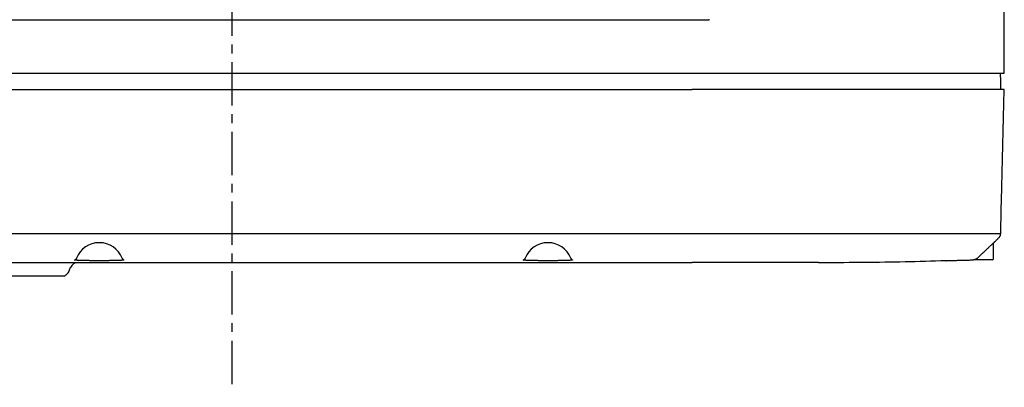
# Model space of a CAD drawing. Extents: x -803 to 819, y -588 to 594.
# Drawn here: x 278 to 458, y 365 to 432 of the extents above; entities that cross this region are included whole.
import ezdxf

# ---------------------------------------------------------------- set-up
doc = ezdxf.new("R2010")
doc.units = 0
doc.header["$LTSCALE"] = 0.25
doc.linetypes.add('CENTER', pattern=[50.8, 31.75, -6.35, 6.35, -6.35])
doc.layers.get('0').update_dxf_attribs({"linetype": 'CONTINUOUS'})

# ---------------------------------------------------------------- blocks, each defined once
blk = doc.blocks.new('DC_GROUP_1155')
at = {"color": 7, "linetype": 'CONTINUOUS'}
for p, q in [((455.91, 391.01), (455.91, 391.29)), ((455.91, 390.72), (455.91, 391.01)), ((455.91, 390.44), (455.91, 390.72)), ((455.91, 390.15), (455.91, 390.44)), ((455.91, 389.87), (455.91, 390.15)), ((455.91, 389.59), (455.91, 389.87)), ((455.91, 389.3), (455.91, 389.59)), ((455.91, 389.02), (455.91, 389.3)), ((455.91, 388.73), (455.91, 389.02)), ((455.91, 388.45), (455.91, 388.73))]:
    blk.add_line(p, q, dxfattribs=at)
blk = doc.blocks.new('DC_GROUP_1157')
at = {"color": 7, "linetype": 'CONTINUOUS'}
for p, q in [((457.8, 416.69), (457.86, 419.22)), ((457.73, 414.17), (457.8, 416.69)), ((457.67, 411.64), (457.73, 414.17)), ((457.6, 409.11), (457.67, 411.64)), ((457.53, 406.58), (457.6, 409.11)), ((457.47, 404.06), (457.53, 406.58)), ((457.4, 401.53), (457.47, 404.06)), ((457.33, 399), (457.4, 401.53)), ((457.2, 392.95), (457.27, 397.47)), ((457.27, 397.47), (457.33, 399))]:
    blk.add_line(p, q, dxfattribs=at)
blk = doc.blocks.new('DC_GROUP_1158')
at = {"color": 7, "linetype": 'CONTINUOUS'}
for p, q in [((457.17, 421.92), (457.16, 422.22)), ((457.19, 421.62), (457.17, 421.92)), ((457.2, 421.32), (457.19, 421.62)), ((457.21, 421.02), (457.2, 421.32)), ((457.22, 420.72), (457.21, 421.02)), ((457.23, 420.42), (457.22, 420.72)), ((457.24, 420.12), (457.23, 420.42)), ((457.25, 419.82), (457.24, 420.12)), ((457.26, 419.52), (457.25, 419.82)), ((457.27, 419.22), (457.26, 419.52))]:
    blk.add_line(p, q, dxfattribs=at)
blk = doc.blocks.new('DC_GROUP_1159')
at = {"color": 7, "linetype": 'CONTINUOUS'}
for p, q in [((456.91, 392.27), (456.93, 392.29)), ((456.93, 392.29), (456.95, 392.31)), ((456.95, 392.31), (456.97, 392.34)), ((456.97, 392.34), (456.99, 392.36)), ((456.99, 392.36), (457, 392.39)), ((457, 392.39), (457.02, 392.41)), ((457.02, 392.41), (457.04, 392.44)), ((457.04, 392.44), (457.06, 392.46)), ((457.06, 392.46), (457.07, 392.49)), ((457.07, 392.49), (457.09, 392.51)), ((457.09, 392.51), (457.1, 392.54)), ((457.1, 392.54), (457.12, 392.57)), ((457.12, 392.57), (457.13, 392.59)), ((457.13, 392.59), (457.14, 392.62)), ((457.14, 392.62), (457.15, 392.65)), ((457.15, 392.65), (457.16, 392.68)), ((457.16, 392.71), (457.17, 392.74)), ((457.16, 392.68), (457.16, 392.71)), ((457.17, 392.74), (457.18, 392.77)), ((457.18, 392.8), (457.19, 392.83)), ((457.18, 392.77), (457.18, 392.8)), ((457.19, 392.86), (457.2, 392.89)), ((457.19, 392.83), (457.19, 392.86)), ((457.2, 392.92), (457.2, 392.95)), ((457.2, 392.89), (457.2, 392.92))]:
    blk.add_line(p, q, dxfattribs=at)
blk = doc.blocks.new('DC_GROUP_1160')
at = {"color": 7, "linetype": 'CONTINUOUS'}
for p, q in [((456.46, 391.82), (456.54, 391.89)), ((456.54, 391.89), (456.61, 391.97)), ((456.61, 391.97), (456.69, 392.04)), ((456.69, 392.04), (456.76, 392.12)), ((456.76, 392.12), (456.84, 392.19)), ((456.84, 392.19), (456.91, 392.27)), ((456.16, 391.52), (456.24, 391.6)), ((456.24, 391.6), (456.31, 391.67)), ((456.31, 391.67), (456.39, 391.74)), ((456.39, 391.74), (456.46, 391.82))]:
    blk.add_line(p, q, dxfattribs=at)
blk = doc.blocks.new('DC_GROUP_1162')
at = {"color": 7, "linetype": 'CONTINUOUS'}
for p, q in [((423.95, 387.72), (424.88, 387.72)), ((424.88, 387.72), (425.81, 387.73)), ((425.81, 387.73), (426.74, 387.73)), ((426.74, 387.73), (427.67, 387.73)), ((427.67, 387.73), (428.59, 387.73)), ((428.59, 387.73), (429.52, 387.74)), ((429.52, 387.74), (430.45, 387.74)), ((430.45, 387.74), (431.38, 387.75)), ((431.38, 387.75), (432.31, 387.76)), ((432.31, 387.76), (433.24, 387.76)), ((433.24, 387.76), (434.17, 387.77)), ((434.17, 387.77), (435.1, 387.78)), ((435.1, 387.78), (436.03, 387.8)), ((436.03, 387.8), (436.96, 387.81)), ((436.96, 387.81), (437.89, 387.82)), ((437.89, 387.82), (438.82, 387.84)), ((438.82, 387.84), (439.74, 387.86)), ((439.74, 387.86), (440.67, 387.88)), ((440.67, 387.88), (441.6, 387.9)), ((441.6, 387.9), (442.53, 387.93)), ((442.53, 387.93), (443.46, 387.95)), ((443.46, 387.95), (444.39, 387.98)), ((444.39, 387.98), (445.32, 388.01)), ((445.32, 388.01), (446.25, 388.04)), ((446.25, 388.04), (447.17, 388.07))]:
    blk.add_line(p, q, dxfattribs=at)
blk = doc.blocks.new('DC_GROUP_1164')
at = {"color": 7, "linetype": 'CONTINUOUS'}
for p, q in [((287.25, 386.41), (287.27, 386.47)), ((287.27, 386.47), (287.3, 386.53)), ((287.3, 386.53), (287.32, 386.59)), ((287.32, 386.59), (287.34, 386.65)), ((287.34, 386.65), (287.37, 386.71)), ((287.37, 386.71), (287.39, 386.77)), ((287.15, 386.17), (287.18, 386.23)), ((287.18, 386.23), (287.2, 386.29)), ((287.2, 386.29), (287.22, 386.35)), ((287.22, 386.35), (287.25, 386.41))]:
    blk.add_line(p, q, dxfattribs=at)
blk = doc.blocks.new('DC_GROUP_1166')
at = {"color": 7, "linetype": 'CONTINUOUS'}
for p, q in [((286.3, 385.22), (286.35, 385.26)), ((286.35, 385.26), (286.39, 385.29)), ((286.39, 385.29), (286.43, 385.33)), ((286.43, 385.33), (286.47, 385.36)), ((286.47, 385.36), (286.51, 385.4)), ((286.51, 385.4), (286.56, 385.43)), ((286.56, 385.43), (286.6, 385.47)), ((286.6, 385.47), (286.64, 385.5)), ((286.64, 385.5), (286.68, 385.54)), ((286.68, 385.54), (286.72, 385.57))]:
    blk.add_line(p, q, dxfattribs=at)
blk = doc.blocks.new('DC_GROUP_1167')
at = {"color": 7, "linetype": 'CONTINUOUS'}
for p, q in [((457.86, 437.21), (457.86, 438.88)), ((457.86, 435.55), (457.86, 437.21)), ((457.86, 433.88), (457.86, 435.55)), ((457.86, 432.21), (457.86, 433.88)), ((457.86, 430.55), (457.86, 432.21)), ((457.86, 428.88), (457.86, 430.55)), ((457.86, 427.22), (457.86, 428.88)), ((457.86, 425.55), (457.86, 427.22)), ((457.86, 423.89), (457.86, 425.55)), ((457.86, 422.22), (457.86, 423.89))]:
    blk.add_line(p, q, dxfattribs=at)
blk = doc.blocks.new('DC_GROUP_1231')
at = {"color": 7, "linetype": 'CONTINUOUS'}
for p, q in [((454.63, 390.09), (454.53, 390)), ((454.72, 390.17), (454.63, 390.09)), ((454.81, 390.26), (454.72, 390.17)), ((454.89, 390.34), (454.81, 390.26)), ((454.98, 390.42), (454.89, 390.34)), ((455.06, 390.5), (454.98, 390.42)), ((455.14, 390.58), (455.06, 390.5)), ((455.22, 390.65), (455.14, 390.58)), ((455.3, 390.72), (455.22, 390.65)), ((455.38, 390.79), (455.3, 390.72)), ((455.45, 390.86), (455.38, 390.79)), ((455.52, 390.93), (455.45, 390.86)), ((455.59, 390.99), (455.52, 390.93)), ((455.66, 391.05), (455.59, 390.99)), ((455.72, 391.11), (455.66, 391.05)), ((455.78, 391.17), (455.72, 391.11)), ((455.83, 391.22), (455.78, 391.17)), ((455.89, 391.26), (455.83, 391.22)), ((455.93, 391.31), (455.89, 391.26)), ((455.97, 391.35), (455.93, 391.31)), ((456.01, 391.38), (455.97, 391.35)), ((456.04, 391.41), (456.01, 391.38)), ((456.07, 391.43), (456.04, 391.41)), ((456.09, 391.45), (456.07, 391.43)), ((456.11, 391.47), (456.09, 391.45)), ((456.13, 391.49), (456.11, 391.47)), ((456.14, 391.5), (456.13, 391.49)), ((456.15, 391.51), (456.14, 391.5)), ((456.16, 391.52), (456.15, 391.51)), ((453.05, 388.58), (452.95, 388.48)), ((453.15, 388.68), (453.05, 388.58)), ((453.26, 388.78), (453.15, 388.68)), ((453.36, 388.88), (453.26, 388.78)), ((453.46, 388.98), (453.36, 388.88)), ((453.56, 389.08), (453.46, 388.98)), ((453.66, 389.17), (453.56, 389.08)), ((453.76, 389.27), (453.66, 389.17)), ((453.86, 389.36), (453.76, 389.27)), ((453.96, 389.46), (453.86, 389.36)), ((454.06, 389.55), (453.96, 389.46)), ((454.16, 389.64), (454.06, 389.55)), ((454.25, 389.74), (454.16, 389.64)), ((454.35, 389.83), (454.25, 389.74)), ((454.44, 389.92), (454.35, 389.83)), ((454.53, 390), (454.44, 389.92))]:
    blk.add_line(p, q, dxfattribs=at)
blk = doc.blocks.new('DC_GROUP_1232')
at = {"color": 7, "linetype": 'CONTINUOUS'}
for p, q in [((288.16, 388.15), (288.16, 388.16)), ((288.16, 388.16), (288.17, 388.16)), ((288.17, 388.15), (288.16, 388.15)), ((288.17, 388.16), (288.18, 388.17)), ((288.17, 388.16), (288.17, 388.16)), ((288.18, 388.15), (288.17, 388.15)), ((288.17, 388.15), (288.17, 388.15)), ((288.18, 388.17), (288.18, 388.17)), ((288.18, 388.17), (288.19, 388.17)), ((288.18, 388.14), (288.18, 388.15)), ((288.19, 388.14), (288.18, 388.14)), ((288.19, 388.17), (288.21, 388.18)), ((288.21, 388.14), (288.19, 388.14)), ((288.21, 388.18), (288.22, 388.18)), ((288.22, 388.13), (288.21, 388.14)), ((288.22, 388.18), (288.24, 388.18)), ((288.24, 388.13), (288.22, 388.13)), ((288.24, 388.18), (288.25, 388.18)), ((288.25, 388.13), (288.24, 388.13)), ((288.25, 388.18), (288.27, 388.19)), ((288.27, 388.13), (288.25, 388.13)), ((288.3, 388.12), (288.27, 388.13)), ((288.32, 388.12), (288.3, 388.12)), ((288.35, 388.12), (288.32, 388.12)), ((288.37, 388.11), (288.35, 388.12)), ((288.4, 388.11), (288.37, 388.11)), ((288.43, 388.11), (288.4, 388.11)), ((288.47, 388.11), (288.43, 388.11)), ((288.5, 388.1), (288.47, 388.11)), ((288.54, 388.1), (288.5, 388.1)), ((288.58, 388.1), (288.54, 388.1)), ((288.62, 388.1), (288.58, 388.1)), ((288.66, 388.09), (288.62, 388.1)), ((288.71, 388.09), (288.66, 388.09)), ((288.75, 388.09), (288.71, 388.09)), ((288.8, 388.09), (288.75, 388.09)), ((288.85, 388.08), (288.8, 388.09)), ((288.9, 388.08), (288.85, 388.08)), ((288.95, 388.08), (288.9, 388.08)), ((289.01, 388.08), (288.95, 388.08)), ((289.06, 388.07), (289.01, 388.08)), ((289.12, 388.07), (289.06, 388.07)), ((289.18, 388.07), (289.12, 388.07)), ((289.24, 388.07), (289.18, 388.07)), ((289.3, 388.07), (289.24, 388.07)), ((289.37, 388.06), (289.3, 388.07)), ((289.43, 388.06), (289.37, 388.06)), ((289.5, 388.06), (289.43, 388.06)), ((289.57, 388.06), (289.5, 388.06)), ((289.64, 388.06), (289.57, 388.06)), ((289.71, 388.06), (289.64, 388.06)), ((289.78, 388.05), (289.71, 388.06)), ((289.85, 388.05), (289.78, 388.05)), ((289.93, 388.05), (289.85, 388.05)), ((290, 388.05), (289.93, 388.05)), ((290.08, 388.05), (290, 388.05)), ((290.16, 388.05), (290.08, 388.05)), ((290.24, 388.04), (290.16, 388.05)), ((290.32, 388.04), (290.24, 388.04)), ((290.4, 388.04), (290.32, 388.04)), ((290.48, 388.04), (290.4, 388.04)), ((290.56, 388.04), (290.48, 388.04)), ((290.65, 388.04), (290.56, 388.04)), ((290.73, 388.04), (290.65, 388.04)), ((290.82, 388.04), (290.73, 388.04)), ((290.91, 388.03), (290.82, 388.04)), ((291, 388.03), (290.91, 388.03)), ((291.08, 388.03), (291, 388.03)), ((291.17, 388.03), (291.08, 388.03)), ((291.26, 388.03), (291.17, 388.03)), ((291.35, 388.03), (291.26, 388.03)), ((291.44, 388.03), (291.35, 388.03)), ((291.53, 388.03), (291.44, 388.03)), ((291.63, 388.03), (291.53, 388.03)), ((291.72, 388.03), (291.63, 388.03)), ((291.81, 388.03), (291.72, 388.03)), ((291.91, 388.03), (291.81, 388.03)), ((292, 388.03), (291.91, 388.03)), ((292.09, 388.03), (292, 388.03)), ((292.19, 388.03), (292.09, 388.03)), ((292.28, 388.03), (292.19, 388.03)), ((292.38, 388.03), (292.28, 388.03)), ((292.47, 388.03), (292.38, 388.03)), ((292.57, 388.03), (292.47, 388.03)), ((292.66, 388.03), (292.57, 388.03)), ((292.76, 388.03), (292.66, 388.03)), ((292.85, 388.03), (292.76, 388.03)), ((292.95, 388.03), (292.85, 388.03)), ((293.05, 388.03), (292.95, 388.03)), ((293.14, 388.03), (293.05, 388.03)), ((293.23, 388.03), (293.14, 388.03)), ((293.33, 388.03), (293.23, 388.03)), ((293.42, 388.03), (293.33, 388.03)), ((293.52, 388.03), (293.42, 388.03)), ((293.61, 388.03), (293.52, 388.03)), ((293.7, 388.03), (293.61, 388.03)), ((293.79, 388.03), (293.7, 388.03)), ((293.88, 388.03), (293.79, 388.03)), ((293.97, 388.03), (293.88, 388.03)), ((294.07, 388.03), (293.97, 388.03)), ((294.15, 388.03), (294.07, 388.03)), ((294.24, 388.03), (294.15, 388.03)), ((294.33, 388.03), (294.24, 388.03)), ((294.42, 388.03), (294.33, 388.03)), ((294.51, 388.04), (294.42, 388.03)), ((294.59, 388.04), (294.51, 388.04)), ((294.68, 388.04), (294.59, 388.04)), ((294.76, 388.04), (294.68, 388.04)), ((294.85, 388.04), (294.76, 388.04)), ((294.93, 388.04), (294.85, 388.04)), ((295.01, 388.04), (294.93, 388.04)), ((295.09, 388.04), (295.01, 388.04)), ((295.17, 388.05), (295.09, 388.04)), ((295.25, 388.05), (295.17, 388.05)), ((295.32, 388.05), (295.25, 388.05)), ((295.4, 388.05), (295.32, 388.05)), ((295.47, 388.05), (295.4, 388.05)), ((295.55, 388.05), (295.47, 388.05)), ((295.62, 388.06), (295.55, 388.05)), ((295.69, 388.06), (295.62, 388.06)), ((295.76, 388.06), (295.69, 388.06)), ((295.83, 388.06), (295.76, 388.06)), ((295.9, 388.06), (295.83, 388.06)), ((295.96, 388.06), (295.9, 388.06)), ((296.03, 388.07), (295.96, 388.06)), ((296.09, 388.07), (296.03, 388.07)), ((296.15, 388.07), (296.09, 388.07)), ((296.21, 388.07), (296.15, 388.07)), ((296.27, 388.07), (296.21, 388.07)), ((296.32, 388.08), (296.27, 388.07)), ((296.38, 388.08), (296.32, 388.08)), ((296.43, 388.08), (296.38, 388.08)), ((296.48, 388.08), (296.43, 388.08)), ((296.53, 388.09), (296.48, 388.08)), ((296.58, 388.09), (296.53, 388.09)), ((296.62, 388.09), (296.58, 388.09)), ((296.67, 388.09), (296.62, 388.09)), ((296.71, 388.1), (296.67, 388.09)), ((296.75, 388.1), (296.71, 388.1)), ((296.79, 388.1), (296.75, 388.1)), ((296.83, 388.1), (296.79, 388.1)), ((296.86, 388.11), (296.83, 388.1)), ((296.89, 388.11), (296.86, 388.11)), ((296.93, 388.11), (296.89, 388.11)), ((296.96, 388.11), (296.93, 388.11)), ((296.98, 388.12), (296.96, 388.11)), ((297.01, 388.12), (296.98, 388.12)), ((297.03, 388.12), (297.01, 388.12)), ((297.05, 388.13), (297.03, 388.12)), ((297.07, 388.13), (297.05, 388.13)), ((297.06, 388.19), (297.08, 388.18)), ((297.09, 388.13), (297.07, 388.13)), ((297.08, 388.18), (297.09, 388.18)), ((297.09, 388.18), (297.11, 388.18)), ((297.11, 388.13), (297.09, 388.13)), ((297.11, 388.18), (297.12, 388.18)), ((297.12, 388.14), (297.11, 388.13)), ((297.12, 388.18), (297.13, 388.17)), ((297.13, 388.14), (297.12, 388.14)), ((297.13, 388.17), (297.14, 388.17)), ((297.14, 388.14), (297.13, 388.14)), ((297.14, 388.17), (297.15, 388.17)), ((297.15, 388.15), (297.14, 388.14)), ((297.15, 388.17), (297.16, 388.16)), ((297.16, 388.15), (297.15, 388.15)), ((297.16, 388.16), (297.16, 388.16)), ((297.16, 388.16), (297.16, 388.16)), ((297.16, 388.16), (297.16, 388.15)), ((297.16, 388.15), (297.16, 388.15)), ((297.16, 388.15), (297.16, 388.15))]:
    blk.add_line(p, q, dxfattribs=at)
blk = doc.blocks.new('DC_GROUP_1233')
at = {"color": 7, "linetype": 'CONTINUOUS'}
for p, q in [((288.34, 388.23), (288.33, 388.22)), ((288.35, 388.24), (288.34, 388.23)), ((288.34, 388.23), (288.34, 388.23)), ((288.36, 388.25), (288.35, 388.24)), ((288.37, 388.27), (288.36, 388.26)), ((288.36, 388.26), (288.36, 388.25)), ((288.38, 388.28), (288.37, 388.27)), ((288.39, 388.29), (288.38, 388.28)), ((288.4, 388.31), (288.39, 388.3)), ((288.39, 388.3), (288.39, 388.29)), ((288.41, 388.33), (288.4, 388.31)), ((288.42, 388.34), (288.41, 388.33)), ((288.43, 388.37), (288.42, 388.35)), ((288.42, 388.35), (288.42, 388.34)), ((288.44, 388.38), (288.43, 388.37)), ((288.45, 388.4), (288.44, 388.38)), ((288.46, 388.43), (288.45, 388.41)), ((288.45, 388.41), (288.45, 388.4)), ((288.47, 388.45), (288.46, 388.43)), ((288.48, 388.48), (288.47, 388.46)), ((288.47, 388.46), (288.47, 388.45)), ((288.28, 388.19), (288.27, 388.19)), ((288.29, 388.19), (288.28, 388.19)), ((288.3, 388.2), (288.29, 388.19)), ((288.29, 388.19), (288.29, 388.19)), ((288.31, 388.2), (288.3, 388.2)), ((288.3, 388.2), (288.3, 388.2)), ((288.32, 388.21), (288.31, 388.2)), ((288.33, 388.22), (288.32, 388.21)), ((288.32, 388.21), (288.32, 388.21))]:
    blk.add_line(p, q, dxfattribs=at)
blk = doc.blocks.new('DC_GROUP_1234')
at = {"color": 7, "linetype": 'CONTINUOUS'}
for p, q in [((296.85, 388.48), (296.85, 388.46)), ((296.85, 388.46), (296.86, 388.45)), ((296.86, 388.45), (296.87, 388.43)), ((296.87, 388.43), (296.88, 388.41)), ((296.88, 388.41), (296.88, 388.4)), ((296.88, 388.4), (296.89, 388.38)), ((296.89, 388.38), (296.9, 388.37)), ((296.9, 388.37), (296.91, 388.35)), ((296.91, 388.35), (296.91, 388.34)), ((296.91, 388.34), (296.92, 388.33)), ((296.92, 388.33), (296.93, 388.31)), ((296.93, 388.31), (296.93, 388.3)), ((296.93, 388.3), (296.94, 388.29)), ((296.94, 388.29), (296.95, 388.28)), ((296.95, 388.28), (296.96, 388.27)), ((296.96, 388.27), (296.96, 388.26)), ((296.96, 388.26), (296.97, 388.25)), ((296.97, 388.25), (296.98, 388.24)), ((296.98, 388.24), (296.99, 388.23)), ((296.99, 388.23), (296.99, 388.23)), ((296.99, 388.23), (297, 388.22)), ((297, 388.22), (297.01, 388.21)), ((297.01, 388.21), (297.01, 388.21)), ((297.01, 388.21), (297.02, 388.2)), ((297.02, 388.2), (297.02, 388.2)), ((297.02, 388.2), (297.03, 388.2)), ((297.03, 388.2), (297.04, 388.19)), ((297.04, 388.19), (297.04, 388.19)), ((297.04, 388.19), (297.05, 388.19)), ((297.05, 388.19), (297.06, 388.19))]:
    blk.add_line(p, q, dxfattribs=at)
blk = doc.blocks.new('DC_GROUP_1235')
at = {"color": 7, "linetype": 'CONTINUOUS'}
for p, q in [((370.06, 388.15), (370.06, 388.16)), ((370.06, 388.16), (370.07, 388.16)), ((370.07, 388.15), (370.06, 388.15)), ((370.07, 388.16), (370.08, 388.17)), ((370.07, 388.16), (370.07, 388.16)), ((370.08, 388.15), (370.07, 388.15)), ((370.07, 388.15), (370.07, 388.15)), ((370.08, 388.17), (370.08, 388.17)), ((370.08, 388.17), (370.09, 388.17)), ((370.08, 388.14), (370.08, 388.15)), ((370.09, 388.14), (370.08, 388.14)), ((370.09, 388.17), (370.11, 388.18)), ((370.11, 388.14), (370.09, 388.14)), ((370.11, 388.18), (370.12, 388.18)), ((370.12, 388.13), (370.11, 388.14)), ((370.12, 388.18), (370.14, 388.18)), ((370.14, 388.13), (370.12, 388.13)), ((370.14, 388.18), (370.15, 388.18)), ((370.15, 388.13), (370.14, 388.13)), ((370.15, 388.18), (370.17, 388.19)), ((370.17, 388.13), (370.15, 388.13)), ((370.2, 388.12), (370.17, 388.13)), ((370.22, 388.12), (370.2, 388.12)), ((370.25, 388.12), (370.22, 388.12)), ((370.27, 388.11), (370.25, 388.12)), ((370.3, 388.11), (370.27, 388.11)), ((370.33, 388.11), (370.3, 388.11)), ((370.37, 388.11), (370.33, 388.11)), ((370.4, 388.1), (370.37, 388.11)), ((370.44, 388.1), (370.4, 388.1)), ((370.48, 388.1), (370.44, 388.1)), ((370.52, 388.1), (370.48, 388.1)), ((370.56, 388.09), (370.52, 388.1)), ((370.61, 388.09), (370.56, 388.09)), ((370.65, 388.09), (370.61, 388.09)), ((370.7, 388.09), (370.65, 388.09)), ((370.75, 388.08), (370.7, 388.09)), ((370.8, 388.08), (370.75, 388.08)), ((370.85, 388.08), (370.8, 388.08)), ((370.91, 388.08), (370.85, 388.08)), ((370.96, 388.07), (370.91, 388.08)), ((371.02, 388.07), (370.96, 388.07)), ((371.08, 388.07), (371.02, 388.07)), ((371.14, 388.07), (371.08, 388.07)), ((371.2, 388.07), (371.14, 388.07)), ((371.27, 388.06), (371.2, 388.07)), ((371.33, 388.06), (371.27, 388.06)), ((371.4, 388.06), (371.33, 388.06)), ((371.47, 388.06), (371.4, 388.06)), ((371.54, 388.06), (371.47, 388.06)), ((371.61, 388.06), (371.54, 388.06)), ((371.68, 388.05), (371.61, 388.06)), ((371.75, 388.05), (371.68, 388.05)), ((371.83, 388.05), (371.75, 388.05)), ((371.9, 388.05), (371.83, 388.05)), ((371.98, 388.05), (371.9, 388.05)), ((372.06, 388.05), (371.98, 388.05)), ((372.14, 388.04), (372.06, 388.05)), ((372.22, 388.04), (372.14, 388.04)), ((372.3, 388.04), (372.22, 388.04)), ((372.38, 388.04), (372.3, 388.04)), ((372.46, 388.04), (372.38, 388.04)), ((372.55, 388.04), (372.46, 388.04)), ((372.63, 388.04), (372.55, 388.04)), ((372.72, 388.04), (372.63, 388.04)), ((372.81, 388.03), (372.72, 388.04)), ((372.9, 388.03), (372.81, 388.03)), ((372.98, 388.03), (372.9, 388.03)), ((373.07, 388.03), (372.98, 388.03)), ((373.16, 388.03), (373.07, 388.03)), ((373.25, 388.03), (373.16, 388.03)), ((373.34, 388.03), (373.25, 388.03)), ((373.43, 388.03), (373.34, 388.03)), ((373.53, 388.03), (373.43, 388.03)), ((373.62, 388.03), (373.53, 388.03)), ((373.71, 388.03), (373.62, 388.03)), ((373.81, 388.03), (373.71, 388.03)), ((373.9, 388.03), (373.81, 388.03)), ((373.99, 388.03), (373.9, 388.03)), ((374.09, 388.03), (373.99, 388.03)), ((374.18, 388.03), (374.09, 388.03)), ((374.28, 388.03), (374.18, 388.03)), ((374.37, 388.03), (374.28, 388.03)), ((374.47, 388.03), (374.37, 388.03)), ((374.56, 388.03), (374.47, 388.03)), ((374.66, 388.03), (374.56, 388.03)), ((374.75, 388.03), (374.66, 388.03)), ((374.85, 388.03), (374.75, 388.03)), ((374.95, 388.03), (374.85, 388.03)), ((375.04, 388.03), (374.95, 388.03)), ((375.13, 388.03), (375.04, 388.03)), ((375.23, 388.03), (375.13, 388.03)), ((375.32, 388.03), (375.23, 388.03)), ((375.42, 388.03), (375.32, 388.03)), ((375.51, 388.03), (375.42, 388.03)), ((375.6, 388.03), (375.51, 388.03)), ((375.69, 388.03), (375.6, 388.03)), ((375.78, 388.03), (375.69, 388.03)), ((375.87, 388.03), (375.78, 388.03)), ((375.97, 388.03), (375.87, 388.03)), ((376.05, 388.03), (375.97, 388.03)), ((376.14, 388.03), (376.05, 388.03)), ((376.23, 388.03), (376.14, 388.03)), ((376.32, 388.03), (376.23, 388.03)), ((376.41, 388.04), (376.32, 388.03)), ((376.49, 388.04), (376.41, 388.04)), ((376.58, 388.04), (376.49, 388.04)), ((376.66, 388.04), (376.58, 388.04)), ((376.75, 388.04), (376.66, 388.04)), ((376.83, 388.04), (376.75, 388.04)), ((376.91, 388.04), (376.83, 388.04)), ((376.99, 388.04), (376.91, 388.04)), ((377.07, 388.05), (376.99, 388.04)), ((377.15, 388.05), (377.07, 388.05)), ((377.22, 388.05), (377.15, 388.05)), ((377.3, 388.05), (377.22, 388.05)), ((377.37, 388.05), (377.3, 388.05)), ((377.45, 388.05), (377.37, 388.05)), ((377.52, 388.06), (377.45, 388.05)), ((377.59, 388.06), (377.52, 388.06)), ((377.66, 388.06), (377.59, 388.06)), ((377.73, 388.06), (377.66, 388.06)), ((377.8, 388.06), (377.73, 388.06)), ((377.86, 388.06), (377.8, 388.06)), ((377.93, 388.07), (377.86, 388.06)), ((377.99, 388.07), (377.93, 388.07)), ((378.05, 388.07), (377.99, 388.07)), ((378.11, 388.07), (378.05, 388.07)), ((378.17, 388.07), (378.11, 388.07)), ((378.22, 388.08), (378.17, 388.07)), ((378.28, 388.08), (378.22, 388.08)), ((378.33, 388.08), (378.28, 388.08)), ((378.38, 388.08), (378.33, 388.08)), ((378.43, 388.09), (378.38, 388.08)), ((378.48, 388.09), (378.43, 388.09)), ((378.52, 388.09), (378.48, 388.09)), ((378.57, 388.09), (378.52, 388.09)), ((378.61, 388.1), (378.57, 388.09)), ((378.65, 388.1), (378.61, 388.1)), ((378.69, 388.1), (378.65, 388.1)), ((378.73, 388.1), (378.69, 388.1)), ((378.76, 388.11), (378.73, 388.1)), ((378.79, 388.11), (378.76, 388.11)), ((378.83, 388.11), (378.79, 388.11)), ((378.86, 388.11), (378.83, 388.11)), ((378.88, 388.12), (378.86, 388.11)), ((378.91, 388.12), (378.88, 388.12)), ((378.93, 388.12), (378.91, 388.12)), ((378.95, 388.13), (378.93, 388.12)), ((378.97, 388.13), (378.95, 388.13)), ((378.96, 388.19), (378.98, 388.18)), ((378.99, 388.13), (378.97, 388.13)), ((378.98, 388.18), (378.99, 388.18)), ((378.99, 388.18), (379.01, 388.18)), ((379.01, 388.13), (378.99, 388.13)), ((379.01, 388.18), (379.02, 388.18)), ((379.02, 388.14), (379.01, 388.13)), ((379.02, 388.18), (379.03, 388.17)), ((379.03, 388.14), (379.02, 388.14)), ((379.03, 388.17), (379.04, 388.17)), ((379.04, 388.14), (379.03, 388.14)), ((379.04, 388.17), (379.05, 388.17)), ((379.05, 388.15), (379.04, 388.14)), ((379.05, 388.17), (379.06, 388.16)), ((379.06, 388.15), (379.05, 388.15)), ((379.06, 388.16), (379.06, 388.16)), ((379.06, 388.16), (379.06, 388.16)), ((379.06, 388.16), (379.06, 388.15)), ((379.06, 388.15), (379.06, 388.15)), ((379.06, 388.15), (379.06, 388.15))]:
    blk.add_line(p, q, dxfattribs=at)
blk = doc.blocks.new('DC_GROUP_1236')
at = {"color": 7, "linetype": 'CONTINUOUS'}
for p, q in [((370.24, 388.23), (370.23, 388.22)), ((370.25, 388.24), (370.24, 388.23)), ((370.26, 388.26), (370.25, 388.24)), ((370.27, 388.27), (370.26, 388.26)), ((370.28, 388.29), (370.27, 388.27)), ((370.29, 388.3), (370.28, 388.29)), ((370.31, 388.32), (370.29, 388.3)), ((370.32, 388.34), (370.31, 388.32)), ((370.33, 388.36), (370.32, 388.34)), ((370.34, 388.38), (370.33, 388.36)), ((370.35, 388.41), (370.34, 388.38)), ((370.36, 388.43), (370.35, 388.41)), ((370.37, 388.45), (370.36, 388.43)), ((370.38, 388.48), (370.37, 388.45)), ((370.18, 388.19), (370.17, 388.19)), ((370.19, 388.19), (370.18, 388.19)), ((370.2, 388.2), (370.19, 388.19)), ((370.21, 388.2), (370.2, 388.2)), ((370.22, 388.21), (370.21, 388.2)), ((370.23, 388.22), (370.22, 388.21))]:
    blk.add_line(p, q, dxfattribs=at)
blk = doc.blocks.new('DC_GROUP_1237')
at = {"color": 7, "linetype": 'CONTINUOUS'}
for p, q in [((378.75, 388.48), (378.75, 388.46)), ((378.75, 388.46), (378.76, 388.45)), ((378.76, 388.45), (378.77, 388.43)), ((378.77, 388.43), (378.78, 388.41)), ((378.78, 388.41), (378.78, 388.4)), ((378.78, 388.4), (378.79, 388.38)), ((378.79, 388.38), (378.8, 388.37)), ((378.8, 388.37), (378.81, 388.35)), ((378.81, 388.35), (378.81, 388.34)), ((378.81, 388.34), (378.82, 388.33)), ((378.82, 388.33), (378.83, 388.31)), ((378.83, 388.31), (378.83, 388.3)), ((378.83, 388.3), (378.84, 388.29)), ((378.84, 388.29), (378.85, 388.28)), ((378.85, 388.28), (378.86, 388.27)), ((378.86, 388.27), (378.86, 388.26)), ((378.86, 388.26), (378.87, 388.25)), ((378.87, 388.25), (378.88, 388.24)), ((378.88, 388.24), (378.89, 388.23)), ((378.89, 388.23), (378.89, 388.23)), ((378.89, 388.23), (378.9, 388.22)), ((378.9, 388.22), (378.91, 388.21)), ((378.91, 388.21), (378.91, 388.21)), ((378.91, 388.21), (378.92, 388.2)), ((378.92, 388.2), (378.92, 388.2)), ((378.92, 388.2), (378.93, 388.2)), ((378.93, 388.2), (378.94, 388.19)), ((378.94, 388.19), (378.94, 388.19)), ((378.94, 388.19), (378.95, 388.19)), ((378.95, 388.19), (378.96, 388.19))]:
    blk.add_line(p, q, dxfattribs=at)
blk = doc.blocks.new('DC_GROUP_1239')
at = {"color": 7, "linetype": 'CONTINUOUS'}
for p, q in [((452.51, 388.23), (452.48, 388.22)), ((452.53, 388.24), (452.51, 388.23)), ((452.56, 388.24), (452.53, 388.24)), ((452.58, 388.25), (452.56, 388.24)), ((452.61, 388.26), (452.58, 388.25)), ((452.63, 388.27), (452.61, 388.26)), ((452.65, 388.28), (452.63, 388.27)), ((452.68, 388.29), (452.65, 388.28)), ((452.7, 388.3), (452.68, 388.29)), ((452.72, 388.32), (452.7, 388.3)), ((452.74, 388.33), (452.72, 388.32)), ((452.77, 388.34), (452.74, 388.33)), ((452.79, 388.35), (452.77, 388.34)), ((452.81, 388.37), (452.79, 388.35)), ((452.83, 388.38), (452.81, 388.37)), ((452.85, 388.4), (452.83, 388.38)), ((452.87, 388.41), (452.85, 388.4)), ((452.89, 388.43), (452.87, 388.41)), ((452.91, 388.45), (452.89, 388.43)), ((452.93, 388.46), (452.91, 388.45)), ((452.95, 388.48), (452.93, 388.46)), ((452.28, 388.19), (452.26, 388.19)), ((452.31, 388.19), (452.28, 388.19)), ((452.33, 388.19), (452.31, 388.19)), ((452.36, 388.2), (452.33, 388.19)), ((452.38, 388.2), (452.36, 388.2)), ((452.41, 388.2), (452.38, 388.2)), ((452.43, 388.21), (452.41, 388.2)), ((452.46, 388.21), (452.43, 388.21)), ((452.48, 388.22), (452.46, 388.21))]:
    blk.add_line(p, q, dxfattribs=at)
blk = doc.blocks.new('DC_GROUP_1241')
at = {"color": 7, "linetype": 'CONTINUOUS'}
for p, q in [((402.09, 387.72), (400.86, 387.72)), ((403.3, 387.72), (402.09, 387.72)), ((404.5, 387.72), (403.3, 387.72)), ((405.68, 387.72), (404.5, 387.72)), ((406.86, 387.72), (405.68, 387.72)), ((408.01, 387.72), (406.86, 387.72)), ((409.14, 387.72), (408.01, 387.72)), ((410.25, 387.72), (409.14, 387.72)), ((411.33, 387.72), (410.25, 387.72)), ((412.39, 387.72), (411.33, 387.72)), ((413.42, 387.72), (412.39, 387.72)), ((414.42, 387.72), (413.42, 387.72)), ((415.38, 387.72), (414.42, 387.72)), ((416.3, 387.72), (415.38, 387.72)), ((417.19, 387.72), (416.3, 387.72)), ((418.03, 387.72), (417.19, 387.72)), ((418.82, 387.72), (418.03, 387.72)), ((419.55, 387.72), (418.82, 387.72)), ((420.24, 387.72), (419.55, 387.72)), ((420.86, 387.72), (420.24, 387.72)), ((421.44, 387.72), (420.86, 387.72)), ((421.95, 387.72), (421.44, 387.72)), ((422.41, 387.72), (421.95, 387.72)), ((422.82, 387.72), (422.41, 387.72)), ((423.16, 387.72), (422.82, 387.72)), ((423.44, 387.72), (423.16, 387.72)), ((423.66, 387.72), (423.44, 387.72)), ((423.82, 387.72), (423.66, 387.72)), ((423.92, 387.72), (423.82, 387.72)), ((423.95, 387.72), (423.92, 387.72))]:
    blk.add_line(p, q, dxfattribs=at)
blk = doc.blocks.new('DC_GROUP_1242')
at = {"color": 7, "linetype": 'CONTINUOUS'}
for p, q in [((447.18, 388.03), (447.19, 388.03)), ((447.19, 388.03), (447.21, 388.03)), ((447.21, 388.03), (447.23, 388.03)), ((447.23, 388.03), (447.25, 388.03)), ((447.25, 388.03), (447.28, 388.03)), ((447.28, 388.03), (447.32, 388.04)), ((447.32, 388.04), (447.37, 388.04)), ((447.37, 388.04), (447.42, 388.04)), ((447.42, 388.04), (447.49, 388.04)), ((447.49, 388.04), (447.56, 388.04)), ((447.56, 388.04), (447.64, 388.04)), ((447.64, 388.04), (447.73, 388.05)), ((447.73, 388.05), (447.83, 388.05)), ((447.83, 388.05), (447.94, 388.05)), ((447.94, 388.05), (448.05, 388.06)), ((448.05, 388.06), (448.17, 388.06)), ((448.17, 388.06), (448.29, 388.06)), ((448.29, 388.06), (448.42, 388.07)), ((448.42, 388.07), (448.56, 388.07)), ((448.56, 388.07), (448.7, 388.08)), ((448.7, 388.08), (448.85, 388.08)), ((448.85, 388.08), (449, 388.09)), ((449, 388.09), (449.15, 388.09)), ((449.15, 388.09), (449.32, 388.1)), ((449.32, 388.1), (449.48, 388.1)), ((449.48, 388.1), (449.65, 388.11)), ((449.65, 388.11), (449.82, 388.11)), ((449.82, 388.11), (450, 388.12)), ((450, 388.12), (450.18, 388.12)), ((450.18, 388.12), (450.36, 388.13)), ((450.36, 388.13), (450.55, 388.13)), ((450.55, 388.13), (450.73, 388.14)), ((450.73, 388.14), (450.92, 388.15)), ((450.92, 388.15), (451.11, 388.15)), ((451.11, 388.15), (451.3, 388.16)), ((451.3, 388.16), (451.49, 388.16)), ((451.49, 388.16), (451.68, 388.17)), ((451.68, 388.17), (451.87, 388.18)), ((451.87, 388.18), (452.06, 388.18)), ((452.06, 388.18), (452.26, 388.19))]:
    blk.add_line(p, q, dxfattribs=at)

msp = doc.modelspace()

# ---------------------------------------------------------------- linework, layer by layer
at = {"color": 222, "linetype": 'CENTER'}
msp.add_line((316.86, 563.95), (316.86, 364.95), dxfattribs=at)
at = {"color": 7, "linetype": 'CONTINUOUS'}
for p, q in [((243.27, 431.97), (403.93, 431.97)), ((404.03, 431.97), (403.93, 431.97)), ((244.14, 422.22), (400.86, 422.22)), ((400.86, 422.22), (457.86, 422.22)), ((242.76, 419.22), (400.86, 419.22)), ((457.86, 419.22), (400.86, 419.22)), ((400.86, 392.95), (266.76, 392.95)), ((457.2, 392.95), (400.86, 392.95)), ((266.76, 387.72), (400.86, 387.72)), ((455.66, 388.2), (452.34, 388.2)), ((286.3, 385.22), (266.76, 385.22))]:
    msp.add_line(p, q, dxfattribs=at)
for centre, radius, start, end in [((292.66, 386.82), 4.5, 21.6378, 158.3622), ((374.56, 386.82), 4.5, 21.6378, 158.3622), ((455.66, 388.45), 0.25, 270, 0), ((288.79, 386.22), 1.5, 90, 158.5), ((285.76, 386.72), 1.5, 310, 338.5)]:
    msp.add_arc(centre, radius, start, end, dxfattribs=at)

# ---------------------------------------------------------------- block references
at = {"linetype": 'CONTINUOUS'}
for name in ['DC_GROUP_1167', 'DC_GROUP_1158', 'DC_GROUP_1157', 'DC_GROUP_1160', 'DC_GROUP_1159', 'DC_GROUP_1231', 'DC_GROUP_1155', 'DC_GROUP_1233', 'DC_GROUP_1234', 'DC_GROUP_1236', 'DC_GROUP_1237', 'DC_GROUP_1239', 'DC_GROUP_1164', 'DC_GROUP_1232', 'DC_GROUP_1235', 'DC_GROUP_1241', 'DC_GROUP_1162', 'DC_GROUP_1242', 'DC_GROUP_1166']:
    msp.add_blockref(name, (0, 0), dxfattribs=at)

doc.saveas('drawing.dxf')
